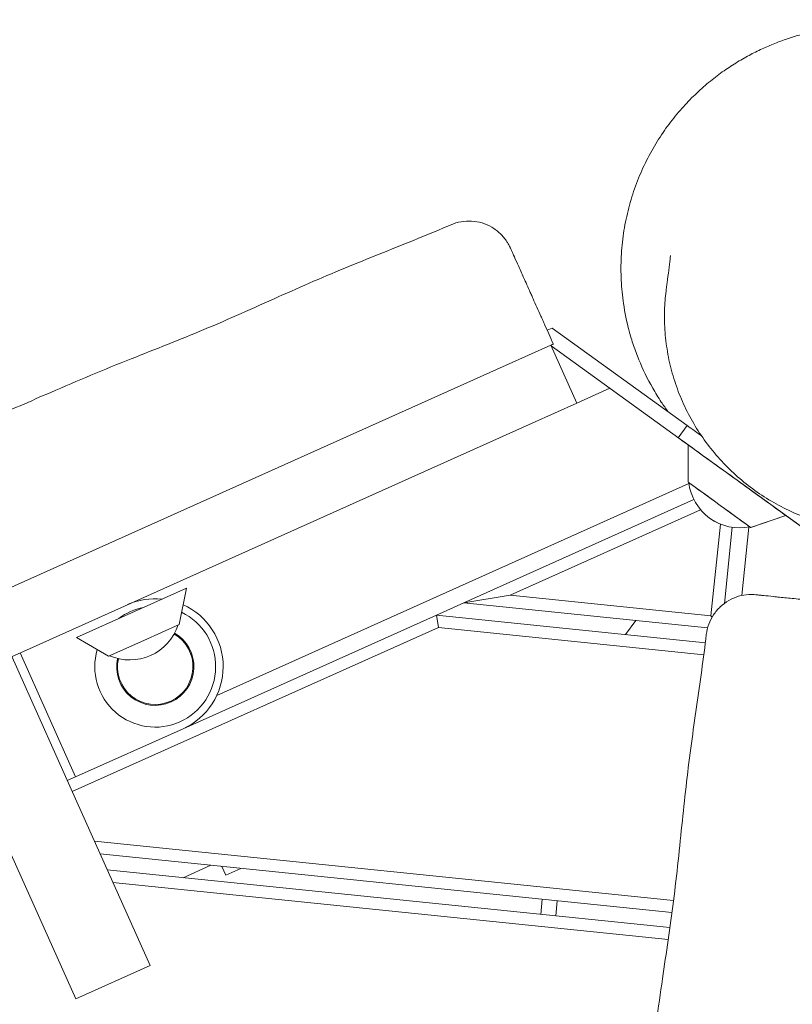
# Model space of a CAD drawing. Units: metres. Extents: x 147809 to 154280, y 6610382 to 6614811.
# Drawn here: x 149755 to 149755, y 6611518 to 6611519 of the extents above; entities that cross this region are included whole.
import ezdxf

# ---------------------------------------------------------------- set-up
doc = ezdxf.new("R2010")
doc.units = ezdxf.units.M
for name, color, linetype in [('_Grundkarta', 7, 'Continuous'), ('L-DC---- Begränsningslinje ytskikt', 8, 'Continuous'), ('L-GBC---EIN Stödmur', 8, 'STODMUR')]:
    doc.layers.add(name, color=color, linetype=linetype)
doc.layers.add('L-DEK2----- Lekutrustning', color=8, linetype='Continuous', lineweight=18)
doc.linetypes.add('STODMUR', pattern='A,5,-0.0015,[7,BH90_7_lineshapes.shx,S=1,R=0,X=0,Y=0]', length=5.0015)

# ---------------------------------------------------------------- blocks, each defined once
blk = doc.blocks.new('kompan_spindelhuset')
at = {"layer": 'L-DEK2----- Lekutrustning', "color": 252, "lineweight": 0}
for p, q in [((5063.32, 2060.43), (5449.87, 1390.91)), ((5063.32, 2060.43), (5449.87, 1390.91)), ((5590.5, 1563), (5588.91, 1562.08)), ((5590.5, 1563), (5588.91, 1562.08)), ((5638.22, 1535.45), (5590.5, 1563)), ((5638.22, 1535.45), (5590.5, 1563)), ((5576.57, 1549.18), (5590.65, 1557.31)), ((5576.57, 1549.18), (5590.65, 1557.31)), ((5590.65, 1557.31), (5601.15, 1539.12)), ((5590.65, 1557.31), (5601.15, 1539.12)), ((5635.96, 1530.98), (5590.79, 1557.06)), ((5635.96, 1530.98), (5590.79, 1557.06)), ((5416.68, 1456.87), (5576.57, 1549.18)), ((5416.68, 1456.87), (5576.57, 1549.18)), ((5611.5, 1545.1), (5601.15, 1539.12)), ((5611.5, 1545.1), (5601.15, 1539.12)), ((5587.07, 1530.99), (5601.15, 1539.12)), ((5587.07, 1530.99), (5601.15, 1539.12)), ((5638.22, 1535.46), (5635.72, 1531.13)), ((5638.22, 1535.46), (5635.72, 1531.13)), ((5642.72, 1533.25), (5642.55, 1532.97)), ((5642.72, 1533.25), (5642.55, 1532.97)), ((5587.07, 1530.99), (5427.18, 1438.68)), ((5587.07, 1530.99), (5427.18, 1438.68)), ((5640.42, 1516.87), (5639.17, 1529.13)), ((5640.42, 1516.87), (5639.17, 1529.13)), ((5656.5, 1519.15), (5696.5, 1496.05)), ((5656.5, 1519.15), (5696.5, 1496.05)), ((5640.75, 1516.38), (5492.4, 1430.73)), ((5640.75, 1516.38), (5492.4, 1430.73)), ((5640.55, 1516.79), (5640.42, 1516.86)), ((5640.42, 1516.86), (5640.42, 1516.86)), ((5640.55, 1516.79), (5640.42, 1516.86)), ((5640.42, 1516.86), (5640.42, 1516.86)), ((5570.67, 1469.56), (5642.94, 1511.29)), ((5570.67, 1469.56), (5642.94, 1511.29)), ((5662.58, 1504.06), (5673.83, 1509.12)), ((5662.58, 1504.06), (5673.83, 1509.12)), ((5662.59, 1504.06), (5673.81, 1509.11)), ((5662.59, 1504.06), (5673.81, 1509.11)), ((5673.81, 1509.11), (5696.5, 1496)), ((5673.81, 1509.11), (5696.5, 1496)), ((5645.51, 1508.16), (5585.6, 1473.56)), ((5645.51, 1508.16), (5585.6, 1473.56)), ((5652.5, 1473.56), (5652.5, 1504.12)), ((5652.5, 1473.56), (5652.5, 1504.12)), ((5656.5, 1503.46), (5656.5, 1478.16)), ((5656.5, 1503.46), (5656.5, 1478.16)), ((5662, 1481.34), (5662, 1504.11)), ((5662, 1481.34), (5662, 1504.11)), ((5662.59, 1504.06), (5662.59, 1504.06)), ((5662.59, 1504.06), (5662.59, 1504.06)), ((5489.65, 1499), (5489.65, 1499)), ((5489.65, 1499), (5489.65, 1499)), ((5585.6, 1473.56), (5570.67, 1469.56)), ((5585.6, 1473.56), (5570.67, 1469.56)), ((5585.6, 1473.56), (5652.5, 1473.56)), ((5585.6, 1473.56), (5652.5, 1473.56)), ((5652.9, 1473.17), (5652.5, 1473.56)), ((5652.9, 1473.17), (5652.5, 1473.56)), ((5562.01, 1464.56), (5570.67, 1469.56)), ((5562.01, 1464.56), (5570.67, 1469.56)), ((5651.81, 1469.56), (5570.67, 1469.56)), ((5651.81, 1469.56), (5570.67, 1469.56)), ((5625.01, 1464.56), (5627.89, 1469.56)), ((5625.01, 1464.56), (5627.89, 1469.56)), ((5478.81, 1465.03), (5461.48, 1455.02)), ((5478.81, 1465.03), (5461.48, 1455.02)), ((5477.57, 1452.76), (5478.81, 1465.03)), ((5477.57, 1452.76), (5478.81, 1465.03)), ((5482.38, 1418.59), (5562.01, 1464.56)), ((5482.38, 1418.59), (5562.01, 1464.56)), ((5562.01, 1464.56), (5563.08, 1460.56)), ((5562.01, 1464.56), (5651.55, 1464.56)), ((5562.01, 1464.56), (5563.08, 1460.56)), ((5562.01, 1464.56), (5651.55, 1464.56)), ((5563.08, 1460.56), (5448.01, 1394.13)), ((5563.08, 1460.56), (5448.01, 1394.13)), ((5651.45, 1460.56), (5563.08, 1460.56)), ((5651.45, 1460.56), (5563.08, 1460.56)), ((5461.48, 1455.02), (5444.15, 1445.02)), ((5461.48, 1455.02), (5444.15, 1445.02)), ((5477.57, 1452.76), (5466.48, 1446.36)), ((5477.57, 1452.76), (5466.48, 1446.36)), ((5455.4, 1439.96), (5444.15, 1445.02)), ((5455.4, 1439.96), (5444.15, 1445.02)), ((5466.48, 1446.36), (5455.4, 1439.96)), ((5466.48, 1446.36), (5455.4, 1439.96)), ((5427.18, 1438.68), (5423.61, 1436.62)), ((5427.18, 1438.68), (5423.61, 1436.62)), ((5448.61, 1399.09), (5426.11, 1438.06)), ((5448.61, 1399.09), (5426.11, 1438.06)), ((5482.38, 1418.59), (5448.61, 1399.09)), ((5482.38, 1418.59), (5448.61, 1399.09)), ((5446.01, 1397.59), (5448.61, 1399.09)), ((5446.01, 1397.59), (5448.61, 1399.09)), ((5449.87, 1390.91), (5479.56, 1339.49)), ((5449.87, 1390.91), (5479.56, 1339.49)), ((5457, 1378.56), (5649.78, 1378.56)), ((5457, 1378.56), (5649.78, 1378.56)), ((5426.48, 1377.41), (5456.18, 1325.99)), ((5426.48, 1377.41), (5456.18, 1325.99)), ((5649.67, 1374.56), (5459.31, 1374.56)), ((5649.67, 1374.56), (5459.31, 1374.56)), ((5496.12, 1374.56), (5487.46, 1369.56)), ((5496.12, 1374.56), (5487.46, 1369.56)), ((5501.42, 1371.85), (5499.85, 1374.56)), ((5501.42, 1371.85), (5499.85, 1374.56)), ((5506.12, 1374.56), (5501.42, 1371.85)), ((5506.12, 1374.56), (5501.42, 1371.85)), ((5606.5, 1369.56), (5606.5, 1374.56)), ((5606.5, 1369.56), (5606.5, 1374.56)), ((5611.5, 1369.56), (5611.5, 1374.56)), ((5611.5, 1369.56), (5611.5, 1374.56)), ((5462.19, 1369.56), (5649.5, 1369.56)), ((5462.19, 1369.56), (5649.5, 1369.56)), ((5649.34, 1365.56), (5464.5, 1365.56)), ((5649.34, 1365.56), (5464.5, 1365.56)), ((5456.18, 1325.99), (5479.56, 1339.49)), ((5456.18, 1325.99), (5479.56, 1339.49))]:
    blk.add_line(p, q, dxfattribs=at)
for centre, radius, start, end in [((5657.26, 1520.44), 17, 192.6608, 287.3249), ((5657.26, 1520.44), 17, 192.6608, 287.3249), ((5657.27, 1520.44), 17, 239.8378, 287.3148), ((5657.27, 1520.44), 17, 239.8378, 287.3148), ((5471.13, 1438.08), 22.5, 90.0736, 120), ((5471.13, 1438.08), 22.5, 90.0736, 120), ((5471.13, 1438.08), 20.01, 107.0372, 132.9628), ((5471.13, 1438.08), 20.01, 107.0372, 132.9628), ((5471.13, 1438.08), 20.01, 300, 69.9741), ((5471.13, 1438.08), 20.01, 300, 69.9741), ((5471.13, 1438.08), 22.5, 300, 71.5772), ((5471.13, 1438.08), 22.5, 300, 71.5772), ((5460.72, 1456.34), 17, 252.6679, 347.3321), ((5460.72, 1456.34), 17, 252.6679, 347.3321), ((5471.13, 1438.08), 12.5, 300, 65.7217), ((5471.13, 1438.08), 12.5, 300, 65.7217), ((5471.13, 1438.08), 12.8, 300, 65.744), ((5471.13, 1438.08), 12.8, 300, 65.744), ((5471.13, 1438.08), 20.01, 169.4744, 300), ((5471.13, 1438.08), 20.01, 169.4744, 300), ((5471.13, 1438.08), 12.8, 173.6279, 300), ((5471.13, 1438.08), 12.8, 173.6279, 300), ((5471.13, 1438.08), 12.5, 173.6503, 300), ((5471.13, 1438.08), 12.5, 173.6503, 300)]:
    blk.add_arc(centre, radius, start, end, dxfattribs=at)
for centre, major_axis, start_param, end_param in [((5659, 1523.45), (-20.78, 12), 5.568074, 6.283185), ((5659, 1523.45), (-20.78, 12), 5.568074, 6.283185), ((5656.5, 1519.12), (-20.78, 12), 4.71284, 6.868706), ((5656.5, 1519.12), (-20.78, 12), 4.71284, 6.868706), ((5656.5, 1519.12), (17.33, -10.01), 0.000451, 3.142177), ((5656.5, 1519.12), (17.33, -10.01), 0.000451, 3.142177), ((5651.5, 1510.46), (11.08, -6.4), 0.000451, 3.359271), ((5651.5, 1510.46), (11.08, -6.4), 0.000451, 3.359271), ((5651.5, 1510.46), (10.82, -6.25), 0.000451, 3.14234), ((5651.5, 1510.46), (10.82, -6.25), 0.000451, 3.14234), ((5656.5, 1519.12), (17.33, -10.01), 6.282601, 6.283636), ((5656.5, 1519.12), (17.33, -10.01), 6.282601, 6.283636), ((5651.5, 1510.46), (11.08, -6.4), 6.065507, 6.283636), ((5651.5, 1510.46), (10.82, -6.25), 6.282438, 6.283636), ((5651.5, 1510.46), (11.08, -6.4), 6.065507, 6.283636), ((5651.5, 1510.46), (10.82, -6.25), 6.282438, 6.283636)]:
    blk.add_ellipse(centre, major_axis=major_axis, ratio=0.000811, start_param=start_param, end_param=end_param, dxfattribs=at)
for points, knots in [([(5613.14, 1573.44), (5612.51, 1575.96), (5611.99, 1578.5), (5611.22, 1583.62), (5610.95, 1586.21), (5610.68, 1591.39), (5610.67, 1593.98), (5610.9, 1599.11), (5611.14, 1601.66), (5611.85, 1606.69), (5612.33, 1609.17), (5613.49, 1614.04), (5614.19, 1616.43), (5615.78, 1621.08), (5616.67, 1623.35), (5618.62, 1627.71), (5619.68, 1629.82), (5621.92, 1633.85), (5623.11, 1635.78), (5625.57, 1639.45), (5626.86, 1641.19), (5629.48, 1644.48), (5630.83, 1646.03), (5633.56, 1648.97), (5634.95, 1650.35), (5637.71, 1652.92), (5639.1, 1654.11), (5641.85, 1656.35), (5643.23, 1657.38), (5645.97, 1659.33), (5647.33, 1660.23), (5650.04, 1661.92), (5651.38, 1662.7), (5654.06, 1664.16), (5655.38, 1664.83), (5658.01, 1666.09), (5659.3, 1666.67), (5661.89, 1667.75), (5663.16, 1668.24), (5665.72, 1669.17), (5666.97, 1669.59), (5669.5, 1670.38), (5670.75, 1670.73), (5673.28, 1671.4), (5674.53, 1671.69), (5677.08, 1672.26), (5678.35, 1672.5), (5680.96, 1672.97), (5682.27, 1673.18), (5685.01, 1673.56), (5686.41, 1673.73), (5689.41, 1674.04), (5690.97, 1674.17), (5694.44, 1674.41), (5696.23, 1674.51), (5699.38, 1674.64), (5700.8, 1674.7), (5704.25, 1674.81), (5706.24, 1674.87), (5711.04, 1675.02), (5713.8, 1675.1), (5718.99, 1675.3), (5721.41, 1675.41), (5725.07, 1675.6), (5726.47, 1675.68), (5728.55, 1675.8), (5729.33, 1675.85), (5730.42, 1675.92), (5730.79, 1675.94), (5731.05, 1675.96), (5731.07, 1675.96), (5731.12, 1675.96)], [0, 0, 0, 0, 7.947316, 7.947316, 15.986711, 15.986711, 24.074917, 24.074917, 32.166587, 32.166587, 40.284263, 40.284263, 48.445071, 48.445071, 56.63014, 56.63014, 64.828282, 64.828282, 73.045827, 73.045827, 81.315288, 81.315288, 89.698665, 89.698665, 98.285453, 98.285453, 107.058736, 107.058736, 116.192068, 116.192068, 125.869448, 125.869448, 136.235328, 136.235328, 147.470019, 147.470019, 159.791796, 159.791796, 173.464553, 173.464553, 188.810458, 188.810458, 206.230127, 206.230127, 226.23495, 226.23495, 249.501073, 249.501073, 276.966221, 276.966221, 310.021936, 310.021936, 350.954049, 350.954049, 404.195934, 404.195934, 452.76142, 452.76142, 525.245361, 525.245361, 632.105594, 632.105594, 739.160814, 739.160814, 818.760262, 818.760262, 883.276734, 883.276734, 940.135448, 940.135448, 960.519123, 960.519123, 960.519123, 960.519123]), ([(5613.14, 1573.44), (5612.51, 1575.96), (5611.99, 1578.5), (5611.22, 1583.62), (5610.95, 1586.21), (5610.68, 1591.39), (5610.67, 1593.98), (5610.9, 1599.11), (5611.14, 1601.66), (5611.85, 1606.69), (5612.33, 1609.17), (5613.49, 1614.04), (5614.19, 1616.43), (5615.78, 1621.08), (5616.67, 1623.35), (5618.62, 1627.71), (5619.68, 1629.82), (5621.92, 1633.85), (5623.11, 1635.78), (5625.57, 1639.45), (5626.86, 1641.19), (5629.48, 1644.48), (5630.83, 1646.03), (5633.56, 1648.97), (5634.95, 1650.35), (5637.71, 1652.92), (5639.1, 1654.11), (5641.85, 1656.35), (5643.23, 1657.38), (5645.97, 1659.33), (5647.33, 1660.23), (5650.04, 1661.92), (5651.38, 1662.7), (5654.06, 1664.16), (5655.38, 1664.83), (5658.01, 1666.09), (5659.3, 1666.67), (5661.89, 1667.75), (5663.16, 1668.24), (5665.72, 1669.17), (5666.97, 1669.59), (5669.5, 1670.38), (5670.75, 1670.73), (5673.28, 1671.4), (5674.53, 1671.69), (5677.08, 1672.26), (5678.35, 1672.5), (5680.96, 1672.97), (5682.27, 1673.18), (5685.01, 1673.56), (5686.41, 1673.73), (5689.41, 1674.04), (5690.97, 1674.17), (5694.44, 1674.41), (5696.23, 1674.51), (5699.38, 1674.64), (5700.8, 1674.7), (5704.25, 1674.81), (5706.24, 1674.87), (5711.04, 1675.02), (5713.8, 1675.1), (5718.99, 1675.3), (5721.41, 1675.41), (5725.07, 1675.6), (5726.47, 1675.68), (5728.55, 1675.8), (5729.33, 1675.85), (5730.42, 1675.92), (5730.79, 1675.94), (5731.05, 1675.96), (5731.07, 1675.96), (5731.12, 1675.96)], [0, 0, 0, 0, 7.947316, 7.947316, 15.986711, 15.986711, 24.074917, 24.074917, 32.166587, 32.166587, 40.284263, 40.284263, 48.445071, 48.445071, 56.63014, 56.63014, 64.828282, 64.828282, 73.045827, 73.045827, 81.315288, 81.315288, 89.698665, 89.698665, 98.285453, 98.285453, 107.058736, 107.058736, 116.192068, 116.192068, 125.869448, 125.869448, 136.235328, 136.235328, 147.470019, 147.470019, 159.791796, 159.791796, 173.464553, 173.464553, 188.810458, 188.810458, 206.230127, 206.230127, 226.23495, 226.23495, 249.501073, 249.501073, 276.966221, 276.966221, 310.021936, 310.021936, 350.954049, 350.954049, 404.195934, 404.195934, 452.76142, 452.76142, 525.245361, 525.245361, 632.105594, 632.105594, 739.160814, 739.160814, 818.760262, 818.760262, 883.276734, 883.276734, 940.135448, 940.135448, 960.519123, 960.519123, 960.519123, 960.519123]), ([(5399.45, 1509.33), (5402.4, 1510.89), (5405.33, 1512.48), (5414.67, 1517.63), (5421.05, 1521.28), (5435.82, 1529.59), (5444.27, 1534.18), (5460.46, 1542.6), (5468.15, 1546.56), (5483.6, 1554.98), (5491.36, 1559.48), (5506.54, 1568.24), (5514.01, 1572.44), (5528.74, 1580.33), (5535.97, 1584.06), (5546.67, 1589.75), (5550.18, 1591.64), (5553.66, 1593.58)], [0, 0, 0, 0, 10.000379, 10.000379, 32.029473, 32.029473, 60.860283, 60.860283, 86.786452, 86.786452, 113.668319, 113.668319, 139.380379, 139.380379, 163.802057, 163.802057, 175.755715, 175.755715, 175.755715, 175.755715]), ([(5399.45, 1509.33), (5402.4, 1510.89), (5405.33, 1512.48), (5414.67, 1517.63), (5421.05, 1521.28), (5435.82, 1529.59), (5444.27, 1534.18), (5460.46, 1542.6), (5468.15, 1546.56), (5483.6, 1554.98), (5491.36, 1559.48), (5506.54, 1568.24), (5514.01, 1572.44), (5528.74, 1580.33), (5535.97, 1584.06), (5546.67, 1589.75), (5550.18, 1591.64), (5553.66, 1593.58)], [0, 0, 0, 0, 10.000379, 10.000379, 32.029473, 32.029473, 60.860283, 60.860283, 86.786452, 86.786452, 113.668319, 113.668319, 139.380379, 139.380379, 163.802057, 163.802057, 175.755715, 175.755715, 175.755715, 175.755715]), ([(5553.66, 1593.58), (5554.67, 1594.15), (5555.76, 1594.6), (5558, 1595.23), (5559.16, 1595.42), (5561.5, 1595.52), (5562.68, 1595.43), (5564.97, 1594.99), (5566.09, 1594.63), (5568.22, 1593.66), (5569.23, 1593.05), (5571.08, 1591.62), (5571.92, 1590.79), (5572.89, 1589.59), (5573.12, 1589.28), (5573.45, 1588.8), (5573.56, 1588.64), (5573.71, 1588.4), (5573.76, 1588.31), (5573.84, 1588.19), (5573.86, 1588.15), (5573.9, 1588.09), (5573.91, 1588.06), (5573.93, 1588.03), (5573.93, 1588.02), (5573.94, 1588.01), (5573.95, 1588), (5573.95, 1587.99), (5573.95, 1587.99), (5573.95, 1587.99), (5573.96, 1587.99), (5573.96, 1587.98), (5573.96, 1587.98), (5573.96, 1587.98), (5573.96, 1587.98), (5573.96, 1587.98), (5573.96, 1587.98), (5573.96, 1587.98), (5573.96, 1587.98), (5573.96, 1587.98), (5573.96, 1587.98), (5573.96, 1587.98), (5573.96, 1587.98), (5573.96, 1587.98), (5573.96, 1587.98), (5573.96, 1587.98), (5573.96, 1587.98), (5573.96, 1587.98), (5573.96, 1587.98), (5573.96, 1587.98)], [0, 0, 0, 0, 3.480888, 3.480888, 6.982019, 6.982019, 10.482967, 10.482967, 13.983916, 13.983916, 17.484864, 17.484864, 20.985813, 20.985813, 22.137064, 22.137064, 22.715821, 22.715821, 23.005594, 23.005594, 23.15053, 23.15053, 23.223005, 23.223005, 23.259243, 23.259243, 23.277362, 23.277362, 23.286421, 23.286421, 23.290951, 23.290951, 23.293216, 23.293216, 23.294348, 23.294348, 23.294915, 23.294915, 23.295198, 23.295198, 23.295339, 23.295339, 23.29541, 23.29541, 23.295445, 23.295445, 23.295463, 23.295463, 23.295488, 23.295488, 23.295488, 23.295488]), ([(5553.66, 1593.58), (5554.67, 1594.15), (5555.76, 1594.6), (5558, 1595.23), (5559.16, 1595.42), (5561.5, 1595.52), (5562.68, 1595.43), (5564.97, 1594.99), (5566.09, 1594.63), (5568.22, 1593.66), (5569.23, 1593.05), (5571.08, 1591.62), (5571.92, 1590.79), (5572.89, 1589.59), (5573.12, 1589.28), (5573.45, 1588.8), (5573.56, 1588.64), (5573.71, 1588.4), (5573.76, 1588.31), (5573.84, 1588.19), (5573.86, 1588.15), (5573.9, 1588.09), (5573.91, 1588.06), (5573.93, 1588.03), (5573.93, 1588.02), (5573.94, 1588.01), (5573.95, 1588), (5573.95, 1587.99), (5573.95, 1587.99), (5573.95, 1587.99), (5573.96, 1587.99), (5573.96, 1587.98), (5573.96, 1587.98), (5573.96, 1587.98), (5573.96, 1587.98), (5573.96, 1587.98), (5573.96, 1587.98), (5573.96, 1587.98), (5573.96, 1587.98), (5573.96, 1587.98), (5573.96, 1587.98), (5573.96, 1587.98), (5573.96, 1587.98), (5573.96, 1587.98), (5573.96, 1587.98), (5573.96, 1587.98), (5573.96, 1587.98), (5573.96, 1587.98), (5573.96, 1587.98), (5573.96, 1587.98)], [0, 0, 0, 0, 3.480888, 3.480888, 6.982019, 6.982019, 10.482967, 10.482967, 13.983916, 13.983916, 17.484864, 17.484864, 20.985813, 20.985813, 22.137064, 22.137064, 22.715821, 22.715821, 23.005594, 23.005594, 23.15053, 23.15053, 23.223005, 23.223005, 23.259243, 23.259243, 23.277362, 23.277362, 23.286421, 23.286421, 23.290951, 23.290951, 23.293216, 23.293216, 23.294348, 23.294348, 23.294915, 23.294915, 23.295198, 23.295198, 23.295339, 23.295339, 23.29541, 23.29541, 23.295445, 23.295445, 23.295463, 23.295463, 23.295488, 23.295488, 23.295488, 23.295488]), ([(5626.75, 1579.77), (5626.76, 1579.9), (5626.76, 1580.04), (5626.78, 1580.69), (5626.8, 1581.2), (5626.86, 1583.21), (5626.9, 1584.63), (5626.96, 1587.34), (5626.98, 1588.6), (5626.99, 1590.17), (5626.99, 1590.66), (5626.99, 1590.84), (5626.99, 1590.86), (5626.99, 1590.86)], [2.141257, 2.141257, 2.141257, 2.141257, 10, 10, 40.000009, 40.000009, 130.000488, 130.000488, 229.845849, 229.845849, 302.583708, 302.583708, 317.633714, 317.633714, 317.633714, 317.633714]), ([(5626.75, 1579.77), (5626.76, 1579.9), (5626.76, 1580.04), (5626.78, 1580.69), (5626.8, 1581.2), (5626.86, 1583.21), (5626.9, 1584.63), (5626.96, 1587.34), (5626.98, 1588.6), (5626.99, 1590.17), (5626.99, 1590.66), (5626.99, 1590.84), (5626.99, 1590.86), (5626.99, 1590.86)], [2.141257, 2.141257, 2.141257, 2.141257, 10, 10, 40.000009, 40.000009, 130.000488, 130.000488, 229.845849, 229.845849, 302.583708, 302.583708, 317.633714, 317.633714, 317.633714, 317.633714]), ([(5573.96, 1587.98), (5573.96, 1587.98), (5573.96, 1587.97), (5573.99, 1587.92), (5574.01, 1587.89), (5574.09, 1587.75), (5574.18, 1587.6), (5574.4, 1587.22), (5574.53, 1586.99), (5574.86, 1586.42), (5575.05, 1586.08), (5575.71, 1584.95), (5576.24, 1584.02), (5577.19, 1582.38), (5577.53, 1581.79), (5578.27, 1580.52), (5578.65, 1579.85), (5579.87, 1577.74), (5580.75, 1576.22), (5581.94, 1574.15), (5582.19, 1573.73), (5582.68, 1572.88), (5582.93, 1572.44), (5583.68, 1571.13), (5584.2, 1570.24), (5585.25, 1568.43), (5585.78, 1567.5), (5586.6, 1566.08), (5586.88, 1565.6), (5587.43, 1564.64), (5587.71, 1564.15), (5589.12, 1561.71), (5590.26, 1559.74), (5591.41, 1557.75)], [0.05524033, 0.05524033, 0.05524033, 0.05524033, 0.05691735, 0.05691735, 0.05864212, 0.05864212, 0.06209165, 0.06209165, 0.06554119, 0.06554119, 0.06899073, 0.06899073, 0.0758898, 0.0758898, 0.07933934, 0.07933934, 0.08278887, 0.08278887, 0.08968795, 0.08968795, 0.09141271, 0.09141271, 0.09313748, 0.09313748, 0.09658702, 0.09658702, 0.10003655, 0.10003655, 0.10176132, 0.10176132, 0.10348609, 0.10348609, 0.11038516, 0.11038516, 0.11038516, 0.11038516]), ([(5573.96, 1587.98), (5573.96, 1587.98), (5573.96, 1587.97), (5573.99, 1587.92), (5574.01, 1587.89), (5574.09, 1587.75), (5574.18, 1587.6), (5574.4, 1587.22), (5574.53, 1586.99), (5574.86, 1586.42), (5575.05, 1586.08), (5575.71, 1584.95), (5576.24, 1584.02), (5577.19, 1582.38), (5577.53, 1581.79), (5578.27, 1580.52), (5578.65, 1579.85), (5579.87, 1577.74), (5580.75, 1576.22), (5581.94, 1574.15), (5582.19, 1573.73), (5582.68, 1572.88), (5582.93, 1572.44), (5583.68, 1571.13), (5584.2, 1570.24), (5585.25, 1568.43), (5585.78, 1567.5), (5586.6, 1566.08), (5586.88, 1565.6), (5587.43, 1564.64), (5587.71, 1564.15), (5589.12, 1561.71), (5590.26, 1559.74), (5591.41, 1557.75)], [0.05524033, 0.05524033, 0.05524033, 0.05524033, 0.05691735, 0.05691735, 0.05864212, 0.05864212, 0.06209165, 0.06209165, 0.06554119, 0.06554119, 0.06899073, 0.06899073, 0.0758898, 0.0758898, 0.07933934, 0.07933934, 0.08278887, 0.08278887, 0.08968795, 0.08968795, 0.09141271, 0.09141271, 0.09313748, 0.09313748, 0.09658702, 0.09658702, 0.10003655, 0.10003655, 0.10176132, 0.10176132, 0.10348609, 0.10348609, 0.11038516, 0.11038516, 0.11038516, 0.11038516]), ([(5761.32, 1544.94), (5760.23, 1542.75), (5759.02, 1540.61), (5756.36, 1536.47), (5754.91, 1534.46), (5751.79, 1530.59), (5750.12, 1528.74), (5746.59, 1525.23), (5744.72, 1523.57), (5740.82, 1520.46), (5738.78, 1519.01), (5734.55, 1516.33), (5732.36, 1515.1), (5727.86, 1512.9), (5725.55, 1511.91), (5720.83, 1510.19), (5718.42, 1509.46), (5713.56, 1508.26), (5711.09, 1507.78), (5706.13, 1507.1), (5703.63, 1506.89), (5698.62, 1506.73), (5696.12, 1506.77), (5691.14, 1507.13), (5688.66, 1507.44), (5683.76, 1508.3), (5681.34, 1508.86), (5676.57, 1510.22), (5674.22, 1511.02), (5669.63, 1512.85), (5667.38, 1513.88), (5663.02, 1516.15), (5660.9, 1517.4), (5656.8, 1520.09), (5654.82, 1521.54), (5651.03, 1524.63), (5649.21, 1526.27), (5645.76, 1529.71), (5644.12, 1531.52), (5641.05, 1535.29), (5639.6, 1537.26), (5636.93, 1541.32), (5635.7, 1543.42), (5633.46, 1547.73), (5632.45, 1549.94), (5630.66, 1554.46), (5629.89, 1556.77), (5628.59, 1561.46), (5628.06, 1563.84), (5627.26, 1568.64), (5626.98, 1571.06), (5626.72, 1575.57), (5626.69, 1577.65), (5626.75, 1579.72)], [0, 0, 0, 0, 8.05393, 8.05393, 16.18856, 16.18856, 24.345673, 24.345673, 32.486991, 32.486991, 40.583338, 40.583338, 48.649169, 48.649169, 56.652871, 56.652871, 64.58618, 64.58618, 72.423795, 72.423795, 80.191472, 80.191472, 87.870057, 87.870057, 95.458574, 95.458574, 102.974996, 102.974996, 110.424878, 110.424878, 117.822853, 117.822853, 125.186602, 125.186602, 132.536582, 132.536582, 139.891677, 139.891677, 147.267551, 147.267551, 154.681747, 154.681747, 162.145911, 162.145911, 169.683315, 169.683315, 177.29227, 177.29227, 184.980705, 184.980705, 192.753642, 192.753642, 199.440989, 199.440989, 199.440989, 199.440989]), ([(5761.32, 1544.94), (5760.23, 1542.75), (5759.02, 1540.61), (5756.36, 1536.47), (5754.91, 1534.46), (5751.79, 1530.59), (5750.12, 1528.74), (5746.59, 1525.23), (5744.72, 1523.57), (5740.82, 1520.46), (5738.78, 1519.01), (5734.55, 1516.33), (5732.36, 1515.1), (5727.86, 1512.9), (5725.55, 1511.91), (5720.83, 1510.19), (5718.42, 1509.46), (5713.56, 1508.26), (5711.09, 1507.78), (5706.13, 1507.1), (5703.63, 1506.89), (5698.62, 1506.73), (5696.12, 1506.77), (5691.14, 1507.13), (5688.66, 1507.44), (5683.76, 1508.3), (5681.34, 1508.86), (5676.57, 1510.22), (5674.22, 1511.02), (5669.63, 1512.85), (5667.38, 1513.88), (5663.02, 1516.15), (5660.9, 1517.4), (5656.8, 1520.09), (5654.82, 1521.54), (5651.03, 1524.63), (5649.21, 1526.27), (5645.76, 1529.71), (5644.12, 1531.52), (5641.05, 1535.29), (5639.6, 1537.26), (5636.93, 1541.32), (5635.7, 1543.42), (5633.46, 1547.73), (5632.45, 1549.94), (5630.66, 1554.46), (5629.89, 1556.77), (5628.59, 1561.46), (5628.06, 1563.84), (5627.26, 1568.64), (5626.98, 1571.06), (5626.72, 1575.57), (5626.69, 1577.65), (5626.75, 1579.72)], [0, 0, 0, 0, 8.05393, 8.05393, 16.18856, 16.18856, 24.345673, 24.345673, 32.486991, 32.486991, 40.583338, 40.583338, 48.649169, 48.649169, 56.652871, 56.652871, 64.58618, 64.58618, 72.423795, 72.423795, 80.191472, 80.191472, 87.870057, 87.870057, 95.458574, 95.458574, 102.974996, 102.974996, 110.424878, 110.424878, 117.822853, 117.822853, 125.186602, 125.186602, 132.536582, 132.536582, 139.891677, 139.891677, 147.267551, 147.267551, 154.681747, 154.681747, 162.145911, 162.145911, 169.683315, 169.683315, 177.29227, 177.29227, 184.980705, 184.980705, 192.753642, 192.753642, 199.440989, 199.440989, 199.440989, 199.440989]), ([(5631.5, 1539.33), (5630.61, 1540.3), (5629.76, 1541.29), (5627.75, 1543.72), (5626.65, 1545.16), (5623.52, 1549.51), (5621.7, 1552.47), (5619.28, 1556.99), (5618.54, 1558.51), (5617.49, 1560.8), (5617.16, 1561.57), (5616.52, 1563.11), (5616.21, 1563.87), (5614.8, 1567.59), (5613.88, 1570.52), (5613.14, 1573.44)], [0.11690466, 0.11690466, 0.11690466, 0.11690466, 0.12097081, 0.12097081, 0.12673132, 0.12673132, 0.13825235, 0.13825235, 0.14401287, 0.14401287, 0.14689312, 0.14689312, 0.14977338, 0.14977338, 0.16087601, 0.16087601, 0.16087601, 0.16087601]), ([(5631.5, 1539.33), (5630.61, 1540.3), (5629.76, 1541.29), (5627.75, 1543.72), (5626.65, 1545.16), (5623.52, 1549.51), (5621.7, 1552.47), (5619.28, 1556.99), (5618.54, 1558.51), (5617.49, 1560.8), (5617.16, 1561.57), (5616.52, 1563.11), (5616.21, 1563.87), (5614.8, 1567.59), (5613.88, 1570.52), (5613.14, 1573.44)], [0.11690466, 0.11690466, 0.11690466, 0.11690466, 0.12097081, 0.12097081, 0.12673132, 0.12673132, 0.13825235, 0.13825235, 0.14401287, 0.14401287, 0.14689312, 0.14689312, 0.14977338, 0.14977338, 0.16087601, 0.16087601, 0.16087601, 0.16087601]), ([(5591.41, 1557.75), (5591.41, 1557.75), (5591.32, 1557.7), (5591.06, 1557.55), (5590.96, 1557.49), (5590.77, 1557.38), (5590.71, 1557.35), (5590.65, 1557.31)], [0, 0, 0, 0, 0.002999652, 0.002999652, 0.004499477, 0.004499477, 0.005152721, 0.005152721, 0.005152721, 0.005152721]), ([(5591.41, 1557.75), (5591.41, 1557.75), (5591.32, 1557.7), (5591.06, 1557.55), (5590.96, 1557.49), (5590.77, 1557.38), (5590.71, 1557.35), (5590.65, 1557.31)], [0, 0, 0, 0, 0.002999652, 0.002999652, 0.004499477, 0.004499477, 0.005152721, 0.005152721, 0.005152721, 0.005152721]), ([(5651.6, 1467.28), (5651.62, 1468.44), (5651.77, 1469.61), (5652.34, 1471.87), (5652.76, 1472.97), (5653.84, 1475.04), (5654.51, 1476.02), (5656.04, 1477.78), (5656.91, 1478.58), (5658.81, 1479.94), (5659.84, 1480.51), (5662, 1481.39), (5663.14, 1481.71), (5665.06, 1482), (5665.83, 1482.06), (5666.6, 1482.06)], [0, 0, 0, 0, 3.480888, 3.480888, 6.982019, 6.982019, 10.482967, 10.482967, 13.983916, 13.983916, 17.484864, 17.484864, 20.985813, 20.985813, 23.293523, 23.293523, 23.293523, 23.293523]), ([(5651.6, 1467.28), (5651.62, 1468.44), (5651.77, 1469.61), (5652.34, 1471.87), (5652.76, 1472.97), (5653.84, 1475.04), (5654.51, 1476.02), (5656.04, 1477.78), (5656.91, 1478.58), (5658.81, 1479.94), (5659.84, 1480.51), (5662, 1481.39), (5663.14, 1481.71), (5665.06, 1482), (5665.83, 1482.06), (5666.6, 1482.06)], [0, 0, 0, 0, 3.480888, 3.480888, 6.982019, 6.982019, 10.482967, 10.482967, 13.983916, 13.983916, 17.484864, 17.484864, 20.985813, 20.985813, 23.293523, 23.293523, 23.293523, 23.293523]), ([(5666.6, 1482.06), (5666.6, 1482.06), (5666.61, 1482.06), (5666.66, 1482.06), (5666.71, 1482.06), (5666.87, 1482.06), (5667.03, 1482.06), (5667.47, 1482.06), (5667.74, 1482.06), (5668.4, 1482.06), (5668.79, 1482.06), (5670.1, 1482.06), (5671.17, 1482.06), (5673.07, 1482.06), (5673.75, 1482.06), (5675.22, 1482.06), (5675.99, 1482.06), (5678.42, 1482.06), (5680.18, 1482.06), (5682.57, 1482.06), (5683.05, 1482.06), (5684.04, 1482.06), (5684.54, 1482.06), (5686.05, 1482.06), (5687.08, 1482.06), (5689.18, 1482.06), (5690.25, 1482.06), (5691.89, 1482.06), (5692.44, 1482.06), (5693.55, 1482.06), (5694.11, 1482.06), (5696.93, 1482.06), (5699.21, 1482.06), (5701.5, 1482.06)], [0.05524032, 0.05524032, 0.05524032, 0.05524032, 0.05691735, 0.05691735, 0.05864212, 0.05864212, 0.06209165, 0.06209165, 0.06554119, 0.06554119, 0.06899073, 0.06899073, 0.0758898, 0.0758898, 0.07933934, 0.07933934, 0.08278887, 0.08278887, 0.08968795, 0.08968795, 0.09141271, 0.09141271, 0.09313748, 0.09313748, 0.09658702, 0.09658702, 0.10003655, 0.10003655, 0.10176132, 0.10176132, 0.10348609, 0.10348609, 0.11038516, 0.11038516, 0.11038516, 0.11038516]), ([(5666.6, 1482.06), (5666.6, 1482.06), (5666.61, 1482.06), (5666.66, 1482.06), (5666.71, 1482.06), (5666.87, 1482.06), (5667.03, 1482.06), (5667.47, 1482.06), (5667.74, 1482.06), (5668.4, 1482.06), (5668.79, 1482.06), (5670.1, 1482.06), (5671.17, 1482.06), (5673.07, 1482.06), (5673.75, 1482.06), (5675.22, 1482.06), (5675.99, 1482.06), (5678.42, 1482.06), (5680.18, 1482.06), (5682.57, 1482.06), (5683.05, 1482.06), (5684.04, 1482.06), (5684.54, 1482.06), (5686.05, 1482.06), (5687.08, 1482.06), (5689.18, 1482.06), (5690.25, 1482.06), (5691.89, 1482.06), (5692.44, 1482.06), (5693.55, 1482.06), (5694.11, 1482.06), (5696.93, 1482.06), (5699.21, 1482.06), (5701.5, 1482.06)], [0.05524032, 0.05524032, 0.05524032, 0.05524032, 0.05691735, 0.05691735, 0.05864212, 0.05864212, 0.06209165, 0.06209165, 0.06554119, 0.06554119, 0.06899073, 0.06899073, 0.0758898, 0.0758898, 0.07933934, 0.07933934, 0.08278887, 0.08278887, 0.08968795, 0.08968795, 0.09141271, 0.09141271, 0.09313748, 0.09313748, 0.09658702, 0.09658702, 0.10003655, 0.10003655, 0.10176132, 0.10176132, 0.10348609, 0.10348609, 0.11038516, 0.11038516, 0.11038516, 0.11038516]), ([(5647.46, 1291.61), (5647.58, 1294.94), (5647.67, 1298.27), (5647.88, 1308.95), (5647.91, 1316.29), (5648.09, 1333.24), (5648.34, 1342.85), (5649.15, 1361.08), (5649.57, 1369.72), (5650, 1387.31), (5649.98, 1396.28), (5649.98, 1413.81), (5650.09, 1422.38), (5650.62, 1439.08), (5651, 1447.21), (5651.43, 1459.32), (5651.54, 1463.3), (5651.6, 1467.28)], [0, 0, 0, 0, 10.000379, 10.000379, 32.029473, 32.029473, 60.860283, 60.860283, 86.786452, 86.786452, 113.668319, 113.668319, 139.380379, 139.380379, 163.802057, 163.802057, 175.755715, 175.755715, 175.755715, 175.755715]), ([(5647.46, 1291.61), (5647.58, 1294.94), (5647.67, 1298.27), (5647.88, 1308.95), (5647.91, 1316.29), (5648.09, 1333.24), (5648.34, 1342.85), (5649.15, 1361.08), (5649.57, 1369.72), (5650, 1387.31), (5649.98, 1396.28), (5649.98, 1413.81), (5650.09, 1422.38), (5650.62, 1439.08), (5651, 1447.21), (5651.43, 1459.32), (5651.54, 1463.3), (5651.6, 1467.28)], [0, 0, 0, 0, 10.000379, 10.000379, 32.029473, 32.029473, 60.860283, 60.860283, 86.786452, 86.786452, 113.668319, 113.668319, 139.380379, 139.380379, 163.802057, 163.802057, 175.755715, 175.755715, 175.755715, 175.755715])]:
    blk.add_open_spline(points, degree=3, knots=knots, dxfattribs=at)
for points in [[(5553.66, 1593.58), (5553.66, 1593.58), (5553.66, 1593.58), (5553.66, 1593.58)], [(5553.66, 1593.58), (5553.66, 1593.58), (5553.66, 1593.58), (5553.66, 1593.58)], [(5651.6, 1467.28), (5651.6, 1467.28), (5651.6, 1467.28), (5651.6, 1467.28)], [(5651.6, 1467.28), (5651.6, 1467.28), (5651.6, 1467.28), (5651.6, 1467.28)]]:
    blk.add_open_spline(points, degree=3, dxfattribs=at)
blk = doc.blocks.new('GK')
at = {"layer": 'L-DC---- Begränsningslinje ytskikt', "flags": 128}
blk.add_lwpolyline([(149758.80064, 6611512.59042, -0.433505), (149749.62093, 6611518.78212, -0.117662)], format="xyb", dxfattribs=at)
at = {"layer": 'L-DC---- Begränsningslinje ytskikt'}
for points, knots in [([(149719.95109, 6611493.45147), (149720.16784, 6611494.22745), (149720.41982, 6611494.87501), (149720.79021, 6611495.72241), (149721.34211, 6611496.83562), (149721.67181, 6611497.33765), (149722.38306, 6611498.23916), (149722.76427, 6611498.6396), (149723.53995, 6611499.36841), (149723.93479, 6611499.69726), (149724.99733, 6611500.53419), (149725.6563, 6611501.00199), (149726.85896, 6611501.90737), (149727.4014, 6611502.34395), (149728.00017, 6611502.92875), (149728.13701, 6611503.07186), (149728.39622, 6611503.3658), (149728.52447, 6611503.52312), (149728.9066, 6611504.02575), (149729.1577, 6611504.40206), (149729.84302, 6611505.52258), (149730.27593, 6611506.33528), (149731.22808, 6611508.06675), (149731.74789, 6611508.98626), (149732.70759, 6611510.36691), (149733.06144, 6611510.83076), (149733.70682, 6611511.56901), (149733.97232, 6611511.84765), (149734.51602, 6611512.37546), (149734.79608, 6611512.62702), (149735.65523, 6611513.34933), (149736.25307, 6611513.78778), (149738.3278, 6611515.17239), (149739.86911, 6611515.97963), (149742.87225, 6611517.52612), (149744.33495, 6611518.26462), (149746.01777, 6611519.28198), (149746.38498, 6611519.51614), (149747.43688, 6611520.23402), (149748.11182, 6611520.76099), (149749.44277, 6611521.88524), (149750.09768, 6611522.48184), (149751.76436, 6611524.02972), (149752.78079, 6611525.00284), (149754.97123, 6611526.8661), (149756.14809, 6611527.75876), (149757.86023, 6611528.70652), (149758.2487, 6611528.9022), (149758.86616, 6611529.17869), (149759.08516, 6611529.27104), (149759.55117, 6611529.45031), (149759.79579, 6611529.53597), (149760.37154, 6611529.7082), (149760.70965, 6611529.79049), (149761.45209, 6611529.90782), (149761.85992, 6611529.93979), (149762.64267, 6611529.90792), (149762.99151, 6611529.85991), (149763.65748, 6611529.70962), (149763.97679, 6611529.60744), (149765.04652, 6611529.17541), (149765.71414, 6611528.73988), (149766.88661, 6611527.7423), (149767.39363, 6611527.17766), (149768.27167, 6611525.97038), (149768.6425, 6611525.32719), (149769.24128, 6611523.98996), (149769.47004, 6611523.29632), (149769.7149, 6611522.02023), (149769.76756, 6611521.44627), (149769.72338, 6611520.60017), (149769.69461, 6611520.34373), (149769.60607, 6611519.86994), (149769.55202, 6611519.65497), (149769.46617, 6611519.38294), (149769.4434, 6611519.31552), (149769.41955, 6611519.24915)], [4.870505, 4.870505, 4.870505, 4.870505, 6.677321, 6.677321, 8.273476, 9.86963, 9.86963, 11.465785, 11.465785, 13.06194, 13.06194, 15.811743, 15.811743, 18.561547, 18.561547, 19.461066, 19.461066, 20.360585, 20.360585, 22.159623, 22.159623, 25.263235, 25.263235, 28.366848, 28.366848, 29.943196, 29.943196, 30.942752, 30.942752, 31.942308, 31.942308, 33.94142, 33.94142, 38.725095, 38.725095, 43.508769, 43.508769, 44.908762, 44.908762, 47.708748, 47.708748, 50.508733, 50.508733, 54.786398, 54.786398, 59.064063, 59.064063, 60.267917, 60.267917, 60.913928, 60.913928, 61.55994, 61.55994, 62.35782, 62.35782, 63.202257, 63.202257, 63.895332, 63.895332, 64.588407, 64.588407, 66.334087, 66.334087, 68.079767, 68.079767, 69.825447, 69.825447, 71.571127, 71.571127, 72.929818, 72.929818, 73.509227, 73.509227, 73.98911, 73.98911, 74.150351, 74.150351, 74.150351, 74.150351]), ([(149723.9837, 6611488.28361), (149723.81489, 6611488.53296), (149722.60163, 6611490.24101), (149721.93687, 6611496.8819), (149731.08214, 6611500.11953), (149734.61047, 6611512.00415), (149749.73189, 6611516.59824), (149756.03791, 6611525.78897), (149764.50649, 6611528.41232), (149768.84977, 6611521.02274), (149764.37669, 6611517.11261), (149759.28476, 6611509.04362), (149755.74977, 6611506.99547), (149746.37348, 6611499.59713)], [0.512774, 0.512774, 0.512774, 0.512774, 1.025831, 7.653233, 19.386914, 30.154049, 44.937479, 60.500247, 63.238381, 73.628302, 78.268471, 87.423407, 106.413983, 106.413983, 106.413983, 106.413983])]:
    blk.add_open_spline(points, degree=3, knots=knots, dxfattribs=at)
at = {"layer": 'L-GBC---EIN Stödmur'}
for points, knots in [([(149719.75846, 6611493.50527), (149719.84712, 6611493.82268), (149719.94155, 6611494.11877), (149720.10812, 6611494.59663), (149720.18034, 6611494.78899), (149720.29691, 6611495.0832), (149720.34278, 6611495.19431), (149720.41948, 6611495.37415), (149720.45033, 6611495.44471), (149720.52024, 6611495.59973), (149720.55795, 6611495.68123), (149720.67667, 6611495.93261), (149720.76332, 6611496.10939), (149720.93576, 6611496.45007), (149721.02151, 6611496.6141), (149721.25997, 6611497.05263), (149721.39371, 6611497.27288), (149721.77211, 6611497.79578), (149722.04463, 6611498.1386), (149722.58072, 6611498.73245), (149722.85723, 6611499.00602), (149723.80986, 6611499.88071), (149724.49544, 6611500.39781), (149725.7879, 6611501.35581), (149726.39491, 6611501.79573), (149727.17117, 6611502.43136), (149727.40143, 6611502.63127), (149727.76571, 6611502.97631), (149727.90818, 6611503.12084), (149728.17476, 6611503.41368), (149728.30243, 6611503.56619), (149728.56051, 6611503.8981), (149728.68894, 6611504.0754), (149729.18566, 6611504.80321), (149729.55065, 6611505.43215), (149730.31411, 6611506.81234), (149730.7118, 6611507.56225), (149731.61348, 6611509.11664), (149732.11881, 6611509.92105), (149732.98269, 6611511.04001), (149733.25626, 6611511.36741), (149733.83916, 6611511.9997), (149734.14429, 6611512.30119), (149734.76995, 6611512.87147), (149735.09164, 6611513.14173), (149736.39474, 6611514.16499), (149737.42533, 6611514.8206), (149739.5102, 6611516.02113), (149740.5656, 6611516.56402), (149742.38556, 6611517.49958), (149743.16084, 6611517.89688), (149744.51267, 6611518.62624), (149745.09978, 6611518.95723), (149745.97367, 6611519.49169), (149746.28177, 6611519.68913), (149747.16955, 6611520.29142), (149747.74021, 6611520.72613), (149748.86908, 6611521.65317), (149749.42562, 6611522.14466), (149751.08594, 6611523.659), (149752.18872, 6611524.73304), (149754.57333, 6611526.81118), (149755.85829, 6611527.8209), (149757.70311, 6611528.8495), (149758.07568, 6611529.03965), (149758.73404, 6611529.34076), (149759.01168, 6611529.45891), (149759.61397, 6611529.68646), (149759.93494, 6611529.79366), (149760.59369, 6611529.96714), (149760.92764, 6611530.03586), (149761.54425, 6611530.1111), (149761.81666, 6611530.12898), (149762.30939, 6611530.12533), (149762.52459, 6611530.11207), (149762.73557, 6611530.08771)], [4.870505, 4.870505, 4.870505, 4.870505, 5.599316, 5.599316, 6.158896, 6.158896, 6.539275, 6.539275, 6.82612, 6.82612, 7.112966, 7.112966, 7.686656, 7.686656, 8.249768, 8.249768, 9.375992, 9.375992, 10.502216, 10.502216, 11.628439, 11.628439, 14.356077, 14.356077, 17.083715, 17.083715, 18.35507, 18.35507, 19.284363, 19.284363, 20.213656, 20.213656, 21.142949, 21.142949, 23.810629, 23.810629, 26.478308, 26.478308, 29.145988, 29.145988, 30.254838, 30.254838, 31.363688, 31.363688, 32.472538, 32.472538, 35.76722, 35.76722, 39.061902, 39.061902, 41.587696, 41.587696, 43.65964, 43.65964, 44.848153, 44.848153, 47.22518, 47.22518, 49.602208, 49.602208, 54.30934, 54.30934, 59.016472, 59.016472, 60.161004, 60.161004, 60.974043, 60.974043, 61.787082, 61.787082, 62.530348, 62.530348, 63.07553, 63.07553, 63.480899, 63.480899, 63.480899, 63.480899]), ([(149719.95109, 6611493.45147), (149720.03201, 6611493.74117), (149720.11784, 6611494.01297), (149720.27326, 6611494.46516), (149720.34278, 6611494.65306), (149720.46041, 6611494.9543), (149720.50955, 6611495.07455), (149720.60192, 6611495.2928), (149720.64372, 6611495.38806), (149720.743, 6611495.60541), (149720.79766, 6611495.72133), (149720.96934, 6611496.07631), (149721.09405, 6611496.32252), (149721.29701, 6611496.70431), (149721.37607, 6611496.847), (149721.53415, 6611497.11065), (149721.61442, 6611497.23385), (149721.79127, 6611497.48274), (149721.88894, 6611497.61267), (149722.10799, 6611497.89026), (149722.22782, 6611498.0357), (149722.5521, 6611498.40833), (149722.75863, 6611498.62332), (149723.17992, 6611499.03459), (149723.39342, 6611499.2289), (149724.16571, 6611499.89843), (149724.72829, 6611500.3215), (149725.73511, 6611501.06769), (149726.18429, 6611501.39536), (149726.91415, 6611501.95932), (149727.20885, 6611502.1989), (149727.68579, 6611502.62115), (149727.87777, 6611502.80382), (149728.23019, 6611503.17161), (149728.39134, 6611503.35769), (149728.71606, 6611503.76995), (149728.87757, 6611503.99368), (149729.19852, 6611504.47197), (149729.35788, 6611504.72653), (149729.83816, 6611505.53022), (149730.16063, 6611506.12026), (149730.84166, 6611507.36779), (149731.20141, 6611508.02558), (149732.00972, 6611509.36606), (149732.45913, 6611510.04785), (149733.3208, 6611511.14001), (149733.69011, 6611511.55873), (149734.46963, 6611512.34002), (149734.87701, 6611512.70347), (149735.7164, 6611513.38654), (149736.14836, 6611513.70644), (149737.662, 6611514.74844), (149738.78383, 6611515.3882), (149741.02381, 6611516.58518), (149742.14329, 6611517.144), (149744.28469, 6611518.26593), (149745.30629, 6611518.82787), (149746.60227, 6611519.65999), (149746.95662, 6611519.90315), (149747.65737, 6611520.41651), (149748.00156, 6611520.6844), (149749.02531, 6611521.51862), (149749.69464, 6611522.11485), (149751.71881, 6611523.97781), (149753.07345, 6611525.30952), (149755.08349, 6611526.92115), (149755.58335, 6611527.29603), (149756.51985, 6611527.93025), (149756.94752, 6611528.19726), (149757.80347, 6611528.6781), (149758.22903, 6611528.89387), (149758.9376, 6611529.21046), (149759.21217, 6611529.32402), (149759.80462, 6611529.53986), (149760.11919, 6611529.63997), (149760.77022, 6611529.80046), (149761.10441, 6611529.86257), (149761.72503, 6611529.92356), (149762.00307, 6611529.93402), (149762.42974, 6611529.91638), (149762.57226, 6611529.90524), (149762.71264, 6611529.88903)], [4.870505, 4.870505, 4.870505, 4.870505, 5.545055, 5.545055, 6.089134, 6.089134, 6.497815, 6.497815, 6.896331, 6.896331, 7.294846, 7.294846, 8.091877, 8.091877, 8.697182, 8.697182, 9.302486, 9.302486, 9.822039, 9.822039, 10.341592, 10.341592, 11.214262, 11.214262, 12.086932, 12.086932, 14.364622, 14.364622, 16.345169, 16.345169, 17.839479, 17.839479, 18.984667, 18.984667, 20.129855, 20.129855, 21.275043, 21.275043, 22.420231, 22.420231, 24.710607, 24.710607, 27.000983, 27.000983, 29.291359, 29.291359, 30.740812, 30.740812, 32.190266, 32.190266, 33.639719, 33.639719, 37.176483, 37.176483, 40.713247, 40.713247, 44.250011, 44.250011, 45.675741, 45.675741, 47.10147, 47.10147, 49.952929, 49.952929, 55.714235, 55.714235, 57.532547, 57.532547, 58.96644, 58.96644, 60.287767, 60.287767, 61.087382, 61.087382, 61.886998, 61.886998, 62.638139, 62.638139, 63.201694, 63.201694, 63.480899, 63.480899, 63.480899, 63.480899])]:
    blk.add_open_spline(points, degree=3, knots=knots, dxfattribs=at)
at = {"layer": 'L-DEK2----- Lekutrustning', "xscale": 0.001, "yscale": 0.001, "zscale": 0.001, "rotation": 354.1462067911668}
blk.add_blockref('kompan_spindelhuset', (149749.18989, 6611517.72534), dxfattribs=at)
blk = doc.blocks.new('Grundkarta')
blk.add_blockref('GK', (0, 0))

msp = doc.modelspace()

# ---------------------------------------------------------------- block references
at = {"layer": '_Grundkarta'}
msp.add_blockref('Grundkarta', (0, 0), dxfattribs=at)

doc.saveas('drawing.dxf')
